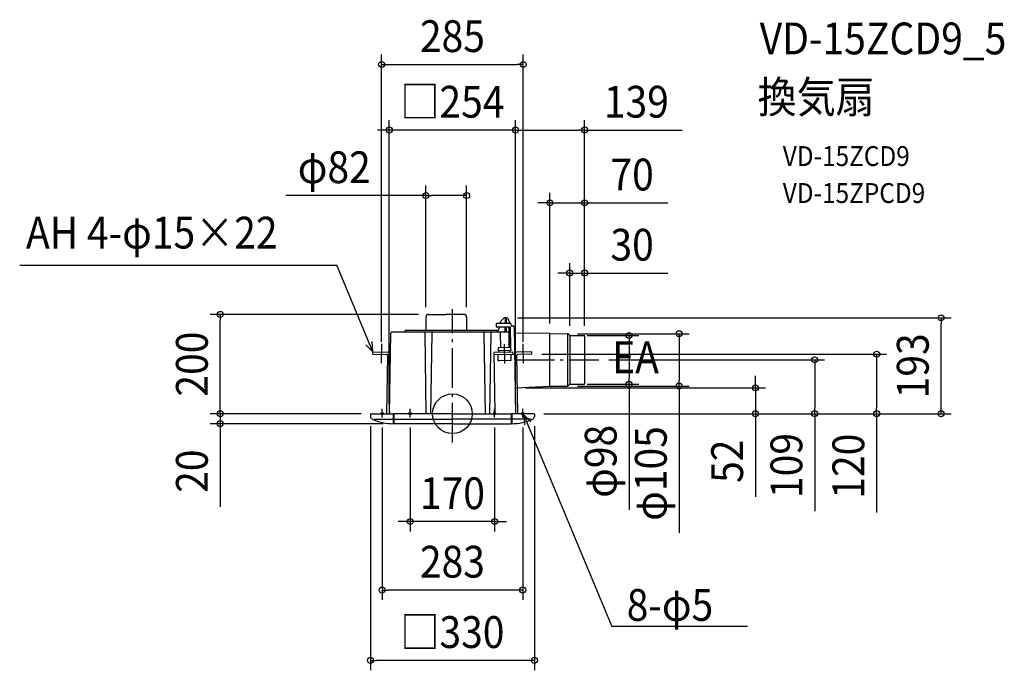
# Model space of a CAD drawing. Extents: x -871 to 1111, y -517 to 793.
import ezdxf
from ezdxf.enums import TextEntityAlignment as Align

# ---------------------------------------------------------------- set-up
doc = ezdxf.new("R2010")
doc.units = 0
doc.header["$LTSCALE"] = 20
doc.header["$PDMODE"] = 3
doc.header["$PDSIZE"] = -2
doc.linetypes.add('DASHDOT', pattern=[5.5, 4, -0.6, 0.3, -0.6])
doc.layers.get('DEFPOINTS').update_dxf_attribs({"linetype": 'CONTINUOUS'})
for name, color, linetype in [('ARRANGE', 1, 'CONTINUOUS'), ('BASIS', 6, 'DASHDOT'), ('DETAIL', 5, 'CONTINUOUS'), ('ETC', 61, 'CONTINUOUS'), ('FIX', 11, 'CONTINUOUS'), ('NOTE', 4, 'CONTINUOUS'), ('OUTLINE', 3, 'CONTINUOUS'), ('SIZE', 30, 'CONTINUOUS')]:
    doc.layers.add(name, color=color, linetype=linetype)
doc.styles.get("Standard").update_dxf_attribs({"font": 'SIMPLEX.shx', "width": 0.9, "height": 64, "bigfont": 'BIGFONT.shx'})

msp = doc.modelspace()

# ---------------------------------------------------------------- linework, layer by layer
at = {"layer": 'ARRANGE', "color": 1, "linetype": 'CONTINUOUS'}
msp.add_circle((0, 0), 40, dxfattribs=at)
msp.add_point((0, 0), dxfattribs=at)
at = {"layer": 'BASIS', "color": 6, "linetype": 'DASHDOT'}
for p, q in [((0, -57.71882), (0, 210.532931)), ((125.106125, 108.5), (294.776, 108.5))]:
    msp.add_line(p, q, dxfattribs=at)
at = {"layer": 'DEFPOINTS', "color": 30, "linetype": 'CONTINUOUS'}
for p in [(142.5, 703.3115), (-127.066233, 571.247801), (266, 571.247801), (-53.499996, 439.271161), (196.076577, 424.63287), (236, 283.359949), (-467.386928, 200.000017), (-47.999996, 200.000017), (-53.499996, 194.500017), (28.500004, 194.500017), (110.944347, 193), (983.532985, 193), (196.076577, 161.498801), (231.763043, 161.187789), (236, 157.004421), (251.161277, 157.629572), (266, 157.004421), (266, 157.004421), (266, 157.004421), (-142.5, 124.52655), (142.5, 124.52655), (159.999999, 120), (853.810122, 120), (294.776, 108.5), (729.162326, 108.5), (127.083925, 52), (231.763043, 55.812211), (251.161277, 59.370428), (355.435272, 59.370428), (456.308099, 55.812211), (609.92433, 52), (-164, 0), (-164, 0), (-127.066233, 0), (127, 0), (127, 0), (164, 0), (164, 0), (164, 0), (164, 0), (-165, -5.298007), (-141.5, -7.477715), (-85, -7.477715), (85, -7.477715), (141.5, -7.477715), (165, -5.298007), (-467.386928, -20), (-119.5, -20), (-85, -217.043396), (-141.5, -354.968838), (-165, -496.640293)]:
    msp.add_point(p, dxfattribs=at)
at = {"layer": 'DETAIL', "color": 5, "linetype": 'CONTINUOUS'}
for p, q in [((-47.999996, 200.000017), (-12.999996, 200.000017)), ((23.000004, 200.000017), (-12.999996, 200.000017)), ((-53.499996, 194.500017), (-53.499996, 168)), ((28.500004, 194.500017), (28.500004, 168)), ((88.169898, 181.276769), (87.945728, 175)), ((88.169898, 181.276769), (87.945728, 175)), ((116.982291, 182), (88.91942, 182)), ((116.982291, 182), (88.91942, 182)), ((88.982291, 182), (88.91942, 182)), ((88.982291, 182), (88.91942, 182)), ((93.982291, 182), (93.909164, 182)), ((93.982291, 182), (93.909164, 182)), ((96.095945, 182), (96.199801, 183.187074)), ((97.64524, 186.286829), (103.772625, 192.414214)), ((105.186838, 193), (109.952758, 193)), ((106.506768, 182), (106.594012, 191.997189)), ((106.513523, 182.422506), (106.510366, 182.41224)), ((106.522802, 182.432494), (106.513523, 182.422506)), ((106.538124, 182.442255), (106.522802, 182.432494)), ((106.559333, 182.451612), (106.538124, 182.442255)), ((106.586201, 182.460438), (106.559333, 182.451612)), ((106.61842, 182.468628), (106.586201, 182.460438)), ((106.594012, 191.997189), (106.595939, 192.090218)), ((106.595939, 192.090218), (106.599506, 192.179446)), ((106.599506, 192.179446), (106.604792, 192.2648)), ((106.604792, 192.2648), (106.611556, 192.346498)), ((106.611556, 192.346498), (106.619615, 192.424692)), ((106.655611, 182.476065), (106.61842, 182.468628)), ((106.619615, 192.424692), (106.628876, 192.499503)), ((106.628876, 192.499503), (106.639209, 192.57107)), ((106.639209, 192.57107), (106.650545, 192.639493)), ((106.650545, 192.639493), (106.662761, 192.704938)), ((106.697327, 182.482662), (106.655611, 182.476065)), ((106.662761, 192.704938), (106.675897, 192.767348)), ((106.743054, 182.488316), (106.697327, 182.482662)), ((106.792222, 182.492969), (106.743054, 182.488316)), ((106.844168, 182.496538), (106.792222, 182.492969)), ((106.898364, 182.498993), (106.844168, 182.496538)), ((106.954262, 182.500272), (106.898364, 182.498993)), ((106.954262, 182.500272), (107.763292, 182.500287)), ((107.763292, 182.500287), (107.818736, 182.498984)), ((107.818736, 182.498984), (107.872862, 182.496536)), ((107.872862, 182.496536), (107.924857, 182.492948)), ((107.924857, 182.492948), (107.973949, 182.488305)), ((107.973949, 182.488305), (108.019585, 182.482649)), ((108.019585, 182.482649), (108.061211, 182.476071)), ((108.040925, 192.767348), (108.054062, 192.704938)), ((108.054062, 192.704938), (108.066277, 192.639493)), ((108.061211, 182.476071), (108.098332, 182.468644)), ((108.066277, 192.639493), (108.077614, 192.57107)), ((108.077614, 192.57107), (108.087946, 192.499503)), ((108.087946, 192.499503), (108.097207, 192.424692)), ((108.097207, 192.424692), (108.105266, 192.346498)), ((108.098332, 182.468644), (108.130509, 182.460475)), ((108.105266, 192.346498), (108.112031, 192.2648)), ((108.112031, 192.2648), (108.117317, 192.179446)), ((108.117317, 192.179446), (108.120883, 192.090218)), ((108.120883, 192.090218), (108.12281, 191.997189)), ((108.12281, 191.997189), (108.210054, 182)), ((108.130509, 182.460475), (108.157367, 182.451658)), ((108.157367, 182.451658), (108.178597, 182.442311)), ((108.178597, 182.442311), (108.193958, 182.432544)), ((108.193958, 182.432544), (108.20328, 182.422423)), ((108.20328, 182.422423), (108.206457, 182.41224)), ((111.834533, 191.677439), (114.807069, 183.420395)), ((114.30859, 183.333276), (114.572207, 183.380994)), ((114.572207, 183.380994), (114.69687, 183.402902)), ((114.69687, 183.402902), (114.756748, 183.413065)), ((114.756748, 183.413065), (114.778445, 183.4166)), ((114.778445, 183.4166), (114.794191, 183.419011)), ((114.794191, 183.419011), (114.803756, 183.42029)), ((114.803756, 183.42029), (114.807069, 183.420395)), ((114.831862, 182), (114.807069, 183.420395)), ((116.982291, 182), (116.909164, 182)), ((116.982291, 182), (116.909164, 182)), ((117.731355, 181.287453), (117.945728, 177)), ((117.731355, 181.287453), (117.945728, 177)), ((-126.75, 0), (-123.91279, 162.543631)), ((-121.413171, 165), (114.407725, 165)), ((-94.987267, 165), (-94.854877, 167.526168)), ((-94.355562, 168), (92.274793, 168)), ((-52.65, 0), (-55.112695, 162.537874)), ((-41.788773, 162.539389), (-44.35, 0)), ((66.35, 0), (63.887305, 162.537874)), ((77.112695, 162.537874), (74.65, 0)), ((87.945728, 175), (115.944602, 175)), ((90.858411, 165), (95.461652, 174.75)), ((95.461652, 174.75), (95.483525, 175)), ((95.464959, 174.74961), (95.461652, 174.75)), ((95.474419, 174.747526), (95.464959, 174.74961)), ((95.489965, 174.743801), (95.474419, 174.747526)), ((95.511364, 174.738458), (95.489965, 174.743801)), ((95.57035, 174.723329), (95.511364, 174.738458)), ((95.692991, 174.691124), (95.57035, 174.723329)), ((95.951959, 174.621732), (95.692991, 174.691124)), ((97.115525, 132.97593), (96.599418, 162.543631)), ((106.358411, 165), (106.44568, 175)), ((108.271143, 175), (108.358411, 165)), ((114.296986, 133.275834), (114.441759, 174.75)), ((114.437359, 173.489387), (115.129654, 174.185897)), ((114.441759, 174.75), (115.948966, 174.75)), ((114.958411, 174.75), (114.954047, 175)), ((115.129654, 174.185897), (115.40622, 174.461093)), ((115.40622, 174.461093), (115.537921, 174.590712)), ((115.537921, 174.590712), (115.589471, 174.640951)), ((115.589471, 174.640951), (115.631532, 174.681397)), ((115.631532, 174.681397), (115.663994, 174.71218)), ((115.663994, 174.71218), (115.687319, 174.733575)), ((115.687319, 174.733575), (115.70199, 174.745988)), ((115.70199, 174.745988), (115.707844, 174.75)), ((116.431423, 133.31309), (115.708139, 174.75)), ((115.944602, 175), (116.672176, 133.317293)), ((117.945728, 177), (121.945728, 177)), ((123.945364, 175), (127, 0)), ((196.026176, 161.49966), (125.133799, 162.213592)), ((196.026176, 161.49966), (125.133799, 162.213592)), ((196, 55.500111), (196, 161.500117)), ((196.026176, 161.49966), (231.763043, 161.187789)), ((196.026176, 161.49966), (231.763043, 161.187789)), ((232.581233, 55.995077), (232.581233, 161.004923)), ((235.42143, 158.340452), (233.159803, 160.602079)), ((236, 157.937608), (236, 59.062392)), ((236.81819, 157.754742), (265.504363, 157.504402)), ((236.81819, 157.754742), (265.504363, 157.504402)), ((266, 157.004421), (266, 59.995579)), ((-159.999999, 120), (-159.915064, 124.865925)), ((-159.999999, 120), (-131.775131, 119.446583)), ((-159.915064, 124.865925), (-130.021412, 124.283375)), ((121.824962, 124.140311), (83.830749, 123.47712)), ((85.954369, 2.239816), (83.830749, 123.47712)), ((124.90944, 119.326743), (83.915684, 118.611194)), ((91.857727, 131.884003), (91.944407, 126.918092)), ((117.940447, 127.371855), (91.944407, 126.918092)), ((116.836467, 133.32016), (92.840122, 132.901303)), ((94.002277, 123.620172), (93.944103, 126.952997)), ((115.998926, 124.004124), (115.940752, 127.33695)), ((117.940447, 127.371855), (117.853767, 132.337765)), ((118.279024, 107.97481), (118.083557, 119.173104)), ((121.909897, 119.274386), (121.824962, 124.140311)), ((159.915064, 124.865925), (130.021412, 124.283375)), ((159.999999, 120), (131.775131, 119.446583)), ((159.999999, 120), (159.915064, 124.865925)), ((-131.866407, 0.040757), (-129.810343, 117.411858)), ((92.282984, 107.521047), (92.087517, 118.719341)), ((117.296629, 106.95751), (93.300284, 106.538652)), ((131.866407, 0.040757), (129.810343, 117.411858)), ((232.581233, 85.120976), (232.581233, 108.5)), ((232.581233, 85.120976), (232.581233, 108.5)), ((236.81819, 59.245258), (265.504363, 59.495598)), ((236.81819, 59.245258), (265.504363, 59.495598)), ((126.092337, 52), (196.106288, 55.501039)), ((126.092337, 52), (196.106288, 55.501039)), ((196, 58.01309), (196, 58.017454)), ((196, 58.01309), (196, 58.017454)), ((196, 57.5), (196, 57.51309)), ((196, 57.5), (196, 57.51309)), ((196, 57.499999), (196, 57.5)), ((196, 57.499999), (196, 57.5)), ((196.106288, 55.501039), (231.763043, 55.812211)), ((196.106288, 55.501039), (231.763043, 55.812211)), ((235.42143, 58.659548), (233.159803, 56.397921)), ((235.42143, 58.659548), (233.159803, 56.397921)), ((-164, 0), (-117.824561, 0)), ((-127.066233, 0), (-127.004243, 0.003314)), ((-127.004243, 0.003314), (-126.943273, 0.013088)), ((-126.943273, 0.013088), (-126.882824, 0.029489)), ((-126.882824, 0.029489), (-126.824388, 0.052018)), ((-126.824388, 0.052018), (-126.769064, 0.080469)), ((-126.769064, 0.080469), (-126.746624, 0.095127)), ((-126.670668, 4.544935), (-126.748203, 0)), ((-119.5, 0), (-119.5, -20)), ((-118, 0), (-118, -20)), ((0, 0), (-117.824561, 0)), ((0, 0), (117.824561, 0)), ((164, 0), (117.824561, 0)), ((118, 0), (118, -20)), ((119.5, 0), (119.5, -20)), ((-165, -1), (-165, -5.298007)), ((-157.228752, -10.742561), (-119.5, -10.742561)), ((-119.5, -19), (-118, -19)), ((-118, -10.742561), (0, -10.742561)), ((118, -10.742561), (0, -10.742561)), ((119.5, -19), (118, -19)), ((157.228752, -10.742561), (119.5, -10.742561)), ((165, -1), (165, -5.298007)), ((0, -20), (-118, -20)), ((0, -20), (118, -20))]:
    msp.add_line(p, q, dxfattribs=at)
for centre, radius, start, end in [((-47.999996, 194.500017), 5.5, 90, 180), ((23.000004, 194.500017), 5.5, 0, 90), ((88.91942, 181.25), 0.75, 90, 177.954592), ((88.91942, 181.25), 0.75, 90, 177.954592), ((101.180774, 182.751295), 5, 135, 175.000935), ((105.186838, 191), 2, 90, 135), ((107.098419, 192.5), 0.5, 90, 179.5), ((107.618403, 192.5), 0.5, 0.5, 90), ((109.952758, 191), 2, 19.798876, 90), ((116.982291, 181.25), 0.75, 2.862405, 90), ((116.982291, 181.25), 0.75, 2.862405, 90), ((-121.413171, 162.5), 2.5, 90, 179), ((-94.355562, 167.5), 0.5, 90, 177), ((-57.612408, 162.5), 2.5, 0.868051, 90), ((-39.289084, 162.5), 2.5, 90, 179.097232), ((61.387592, 162.5), 2.5, 0.868051, 90), ((79.612408, 162.5), 2.5, 90, 179.131949), ((94.099799, 162.5), 2.5, 1, 90), ((121.945728, 175), 2, 0, 90), ((121.945728, 175), 2, 0, 90), ((125.151251, 163.213439), 1, 181, 269), ((125.151251, 163.213439), 1, 181, 269), ((231.74559, 159.187865), 2, 45, 89.5), ((231.74559, 159.187865), 2, 45, 89.5), ((236.835644, 159.754666), 2, 225, 269.5), ((236.835644, 159.754666), 2, 225, 269.5), ((265.5, 157.004421), 0.5, 0, 89.5), ((265.5, 157.004421), 0.5, 0, 89.5), ((265.5, 157.004421), 0.5, 0, 89.5), ((-131.810036, 117.446888), 2, 358.996416, 89), ((-130.114536, 119.084213), 5.2, 359, 89), ((-130.12291, 119.076031), 5.208333, 358.996416, 88.883377), ((92.857575, 131.901455), 1, 91, 181), ((116.853919, 132.320313), 1, 1, 91), ((130.12291, 119.076031), 5.208333, 91.116623, 181.003584), ((131.810036, 117.446888), 2, 91, 181.003584), ((93.282832, 107.5385), 1, 181, 271), ((117.279176, 107.957357), 1, 271, 1), ((265.5, 59.995579), 0.5, 270.5, 0), ((265.5, 59.995579), 0.5, 270.5, 0), ((265.5, 59.995579), 0.5, 270.5, 0), ((265.5, 59.995579), 0.5, 270.5, 0), ((231.74559, 57.812135), 2, 270.5, 315), ((231.74559, 57.812135), 2, 270.5, 315), ((236.835644, 57.245334), 2, 90.5, 135), ((236.835644, 57.245334), 2, 90.5, 135), ((-164, -1), 1, 90, 180), ((88.953912, 2.292174), 3, 181, 229.479009), ((164, -1), 1, 0, 90), ((-159, -5.298007), 6, 180, 245.151979), ((-119.5, 80), 100, 245.151979, 270), ((119.5, 80), 100, 270, 294.848021), ((159, -5.298007), 6, 294.848021, 0)]:
    msp.add_arc(centre, radius, start, end, dxfattribs=at)
at = {"layer": 'FIX', "color": 11, "linetype": 'CONTINUOUS'}
for centre in [(-141.5, 0), (-85, 0), (85, 0), (141.5, 0)]:
    msp.add_circle(centre, 2.5, dxfattribs=at)
at = {"layer": 'NOTE', "color": 4, "linetype": 'CONTINUOUS'}
for p, q in [((-870.959415, 299.441116), (-232.621259, 299.441116)), ((-159.915064, 124.865925), (-232.621259, 299.441116)), ((-159.915064, 124.865925), (-161.504451, 145.397364)), ((-142.900969, 101.555066), (-142.213147, 140.96036)), ((105.400969, 100.875146), (104.713147, 140.28044)), ((142.900969, 101.555066), (142.213147, 140.96036)), ((-174.582843, 138.698814), (-159.915064, 124.865925)), ((-141.5, -7.477715), (-141.5, 9.993369)), ((-85, -7.477715), (-85, 9.993369)), ((85, -7.477715), (85, 9.993369)), ((141.5, -7.477715), (141.5, 9.993369)), ((143.277308, -1.758174), (321.011052, -428.515517)), ((157.945086, -15.591063), (143.277308, -1.758174)), ((143.277308, -1.758174), (144.866695, -22.289613)), ((593.588853, -428.515517), (321.011052, -428.515517))]:
    msp.add_line(p, q, dxfattribs=at)
at = {"layer": 'OUTLINE', "color": 3, "linetype": 'CONTINUOUS'}
for p, q in [((-47.999996, 200.000017), (-12.999996, 200.000017)), ((23.000004, 200.000017), (-12.999996, 200.000017)), ((-53.499996, 194.500017), (-53.499996, 168)), ((28.500004, 194.500017), (28.500004, 168)), ((88.169898, 181.276769), (87.945728, 175)), ((88.169898, 181.276769), (87.945728, 175)), ((96.095945, 182), (88.91942, 182)), ((88.982291, 182), (88.91942, 182)), ((88.982291, 182), (88.91942, 182)), ((93.982291, 182), (93.909164, 182)), ((93.982291, 182), (93.909164, 182)), ((96.095945, 182), (96.199801, 183.187074)), ((97.64524, 186.286829), (103.772625, 192.414214)), ((105.186838, 193), (109.952758, 193)), ((111.834533, 191.677439), (114.807069, 183.420395)), ((114.831862, 182), (114.807069, 183.420395)), ((116.982291, 182), (114.831862, 182)), ((116.982291, 182), (116.909164, 182)), ((116.982291, 182), (116.909164, 182)), ((117.731355, 181.287453), (117.945728, 177)), ((117.731355, 181.287453), (117.945728, 177)), ((-126.75, 0), (-123.91279, 162.543631)), ((-121.413171, 165), (-94.987267, 165)), ((-94.987267, 165), (-94.854877, 167.526168)), ((-94.355562, 168), (92.274793, 168)), ((87.945728, 175), (95.483525, 175)), ((92.274793, 168), (95.461652, 174.75)), ((95.461652, 174.75), (95.483525, 175)), ((117.945728, 177), (121.945728, 177)), ((123.945364, 175), (127, 0)), ((-164, 0), (-117.824561, 0)), ((-127.066233, 0), (-127.004243, 0.003314)), ((-127.004243, 0.003314), (-126.943273, 0.013088)), ((-126.943273, 0.013088), (-126.882824, 0.029489)), ((-126.882824, 0.029489), (-126.824388, 0.052018)), ((-126.824388, 0.052018), (-126.769064, 0.080469)), ((-126.769064, 0.080469), (-126.746624, 0.095127)), ((-126.670668, 4.544935), (-126.748203, 0)), ((0, 0), (-117.824561, 0)), ((0, 0), (117.824561, 0)), ((164, 0), (117.824561, 0)), ((-165, -1), (-165, -5.298007)), ((-119.5, -19), (-118, -19)), ((119.5, -19), (118, -19)), ((165, -1), (165, -5.298007)), ((0, -20), (-118, -20)), ((0, -20), (118, -20))]:
    msp.add_line(p, q, dxfattribs=at)
for centre, radius, start, end in [((-47.999996, 194.500017), 5.5, 90, 180), ((23.000004, 194.500017), 5.5, 0, 90), ((88.91942, 181.25), 0.75, 90, 177.954592), ((88.91942, 181.25), 0.75, 90, 177.954592), ((101.180774, 182.751295), 5, 135, 175.000935), ((105.186838, 191), 2, 90, 135), ((109.952758, 191), 2, 19.798876, 90), ((116.982291, 181.25), 0.75, 2.862405, 90), ((116.982291, 181.25), 0.75, 2.862405, 90), ((-121.413171, 162.5), 2.5, 90, 179), ((-94.355562, 167.5), 0.5, 90, 177), ((121.945728, 175), 2, 0, 90), ((121.945728, 175), 2, 0, 90), ((-164, -1), 1, 90, 180), ((164, -1), 1, 0, 90), ((-159, -5.298007), 6, 180, 245.151979), ((-119.5, 80), 100, 245.151979, 270), ((119.5, 80), 100, 270, 294.848021), ((159, -5.298007), 6, 294.848021, 0)]:
    msp.add_arc(centre, radius, start, end, dxfattribs=at)
at = {"layer": 'SIZE', "color": 30, "linetype": 'CONTINUOUS'}
for p, q in [((-142.5, 144.52655), (-142.5, 723.3115)), ((142.5, 144.52655), (142.5, 723.3115)), ((-142.5, 703.3115), (-130.5, 703.3115)), ((-130.5, 703.3115), (130.5, 703.3115)), ((142.5, 703.3115), (130.5, 703.3115)), ((-127.066233, 20), (-127.066233, 591.247801)), ((127, 20), (127, 591.247801)), ((127, 20), (127, 591.247801)), ((266, 177.004421), (266, 591.247801)), ((-139.066233, 571.247801), (-151.066233, 571.247801)), ((-127.066233, 571.247801), (-139.066233, 571.247801)), ((127, 571.247801), (-127.066233, 571.247801)), ((127, 571.247801), (139, 571.247801)), ((127, 571.247801), (139, 571.247801)), ((139, 571.247801), (254, 571.247801)), ((139, 571.247801), (151, 571.247801)), ((266, 571.247801), (254, 571.247801)), ((266, 571.247801), (462.4, 571.247801)), ((-53.499996, 214.500017), (-53.499996, 459.271161)), ((28.500004, 214.500017), (28.500004, 459.271161)), ((-53.499996, 439.271161), (-335.560982, 439.271161)), ((-53.499996, 439.271161), (-41.499996, 439.271161)), ((16.500004, 439.271161), (-41.499996, 439.271161)), ((28.500004, 439.271161), (16.500004, 439.271161)), ((196.076577, 181.498801), (196.076577, 444.63287)), ((266, 177.004421), (266, 444.63287)), ((184.076577, 424.63287), (172.076577, 424.63287)), ((196.076577, 424.63287), (184.076577, 424.63287)), ((196.076577, 424.63287), (266, 424.63287)), ((266, 424.63287), (278, 424.63287)), ((278, 424.63287), (433.257143, 424.63287)), ((236, 177.004421), (236, 303.359949)), ((266, 177.004421), (266, 303.359949)), ((224, 283.359949), (212, 283.359949)), ((236, 283.359949), (224, 283.359949)), ((236, 283.359949), (266, 283.359949)), ((266, 283.359949), (278, 283.359949)), ((278, 283.359949), (433.257143, 283.359949)), ((-67.999996, 200.000017), (-487.386928, 200.000017)), ((-467.386928, 200.000017), (-467.386928, 188.000017)), ((-467.386928, 12), (-467.386928, 188.000017)), ((130.944347, 193), (1003.532985, 193)), ((983.532985, 193), (983.532985, 181)), ((983.532985, 12), (983.532985, 181)), ((251.763043, 161.187789), (476.308099, 161.187789)), ((456.308099, 161.187789), (456.308099, 149.187789)), ((271.161277, 157.629572), (375.435272, 157.629572)), ((355.435272, 157.629572), (355.435272, 145.629572)), ((355.435272, 145.629572), (355.435272, 71.370428)), ((456.308099, 149.187789), (456.308099, 67.812211)), ((179.999999, 120), (873.810122, 120)), ((853.810122, 120), (853.810122, 108)), ((314.776, 108.5), (749.162326, 108.5)), ((729.162326, 108.5), (729.162326, 96.5)), ((853.810122, 108), (853.810122, 12)), ((729.162326, 96.5), (729.162326, 12)), ((355.435272, 59.370428), (355.435272, 71.370428)), ((456.308099, 55.812211), (456.308099, 67.812211)), ((609.92433, 64), (609.92433, 76)), ((609.92433, 52), (609.92433, 64)), ((147.083925, 52), (629.92433, 52)), ((251.763043, 55.812211), (476.308099, 55.812211)), ((271.161277, 59.370428), (375.435272, 59.370428)), ((355.435272, 59.370428), (355.435272, -193.580012)), ((456.308099, 55.812211), (456.308099, -239.990271)), ((609.92433, 52), (609.92433, 0)), ((-467.386928, 12), (-467.386928, 24)), ((-184, 0), (-487.386928, 0)), ((-184, 0), (-487.386928, 0)), ((-467.386928, 0), (-467.386928, 12)), ((-467.386928, 0), (-467.386928, 12)), ((-467.386928, 0), (-467.386928, -20)), ((184, 0), (629.92433, 0)), ((184, 0), (749.162326, 0)), ((184, 0), (1003.532985, 0)), ((184, 0), (873.810122, 0)), ((609.92433, 0), (609.92433, -12)), ((729.162326, 0), (729.162326, 12)), ((729.162326, 0), (729.162326, -196.4)), ((853.810122, 0), (853.810122, 12)), ((853.810122, 0), (853.810122, -199.142857)), ((983.532985, 0), (983.532985, 12)), ((609.92433, -12), (609.92433, -167.257143)), ((-139.5, -20), (-487.386928, -20)), ((-467.386928, -20), (-467.386928, -32)), ((-467.386928, -32), (-467.386928, -187.257143)), ((-165, -25.298007), (-165, -516.640293)), ((-141.5, -27.477715), (-141.5, -374.968838)), ((-85, -27.477715), (-85, -237.043396)), ((85, -27.477715), (85, -237.043396)), ((141.5, -27.477715), (141.5, -374.968838)), ((165, -25.298007), (165, -516.640293)), ((-97, -217.043396), (-109, -217.043396)), ((-85, -217.043396), (-97, -217.043396)), ((85, -217.043396), (-85, -217.043396)), ((85, -217.043396), (97, -217.043396)), ((97, -217.043396), (109, -217.043396)), ((-141.5, -354.968838), (-129.5, -354.968838)), ((129.5, -354.968838), (-129.5, -354.968838)), ((141.5, -354.968838), (129.5, -354.968838)), ((-165, -496.640293), (-153, -496.640293)), ((153, -496.640293), (-153, -496.640293)), ((165, -496.640293), (153, -496.640293))]:
    msp.add_line(p, q, dxfattribs=at)
for centre in [(-142.5, 703.3115), (142.5, 703.3115), (-127.066233, 571.247801), (127, 571.247801), (127, 571.247801), (266, 571.247801), (-53.499996, 439.271161), (28.500004, 439.271161), (196.076577, 424.63287), (266, 424.63287), (236, 283.359949), (266, 283.359949), (-467.386928, 200.000017), (983.532985, 193), (355.435272, 157.629572), (456.308099, 161.187789), (853.810122, 120), (729.162326, 108.5), (355.435272, 59.370428), (456.308099, 55.812211), (609.92433, 52), (-467.386928, 0), (-467.386928, 0), (609.92433, 0), (729.162326, 0), (853.810122, 0), (983.532985, 0), (-467.386928, -20), (-85, -217.043396), (85, -217.043396), (-141.5, -354.968838), (141.5, -354.968838), (-165, -496.640293), (165, -496.640293)]:
    msp.add_circle(centre, 6, dxfattribs=at)

# ---------------------------------------------------------------- texts
at = {"layer": 'ETC', "color": 61, "linetype": 'CONTINUOUS', "width": 0.9}
for s, height, p in [('VD-15ZCD9_5', 64, (618.426464, 723.69669)), ('換気扇', 64, (614.24047, 605.74138)), ('VD-15ZCD9', 40, (664.847973, 498.820444)), ('VD-15ZPCD9', 40, (664.847973, 424.351478))]:
    msp.add_text(s, height=height, dxfattribs=at).set_placement(p)
at = {"layer": 'NOTE', "color": 4, "linetype": 'CONTINUOUS', "width": 0.9}
for s, p in [('AH 4-φ15×22', (-858.227458, 332.679662)), ('EA', (321.4954, 81.667572)), ('8-φ5', (350.70852, -417.026583))]:
    msp.add_text(s, height=64, dxfattribs=at).set_placement(p)
at = {"layer": 'SIZE', "color": 30, "linetype": 'CONTINUOUS', "width": 0.9}
for s, p in [('285', (0, 728.3115)), ('□254', (-0.033116, 596.247801)), ('139', (370.2, 596.247801)), ('φ82', (-237.875268, 464.271161)), ('70', (361.628571, 449.63287)), ('30', (361.628571, 308.359949)), ('170', (0, -192.043396)), ('283', (0, -329.968838)), ('□330', (0, -471.640293))]:
    msp.add_text(s, height=64, dxfattribs=at).set_placement(p, align=Align.CENTER)
for s, p in [('200', (-492.386928, 100.000008)), ('193', (958.532985, 96.5)), ('φ98', (330.435272, -95.894298)), ('φ105', (431.308099, -120.361699)), ('52', (584.92433, -95.628571)), ('109', (704.162326, -104.2)), ('120', (828.810122, -105.571429)), ('20', (-492.386928, -115.628571))]:
    msp.add_text(s, height=64, rotation=90, dxfattribs=at).set_placement(p, align=Align.CENTER)

doc.saveas('drawing.dxf')
